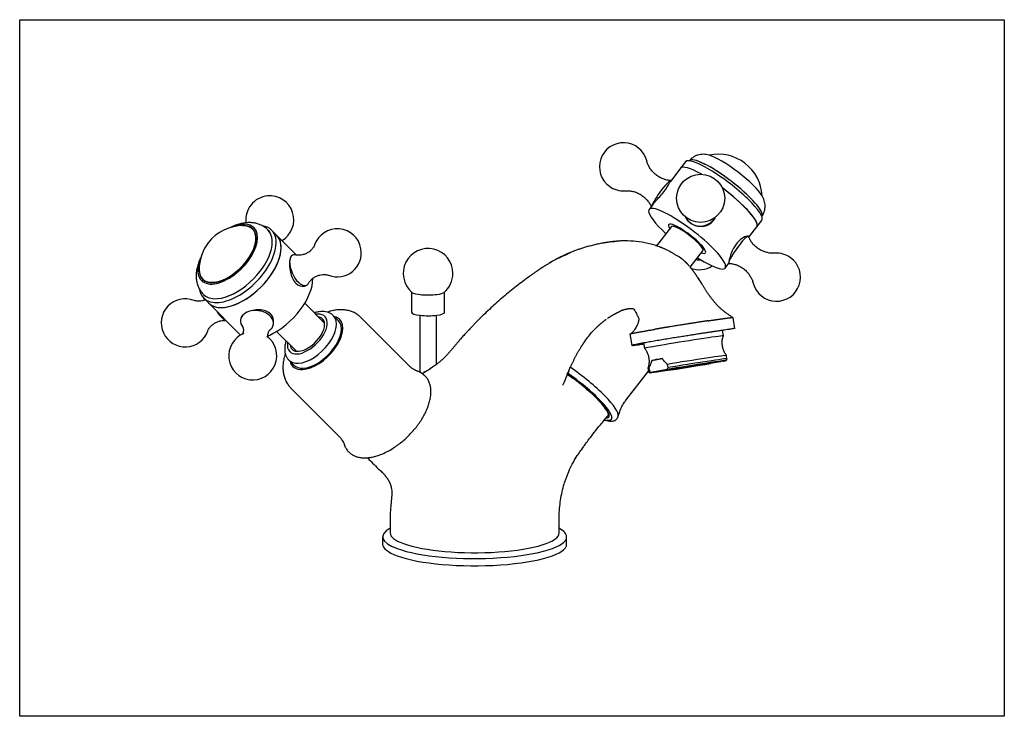
# Model space of a CAD drawing. Units: millimetres. Extents: x 2514 to 2811, y 2278 to 2488.
import ezdxf

# ---------------------------------------------------------------- set-up
doc = ezdxf.new("R2010")
doc.units = ezdxf.units.MM
doc.header["$LTSCALE"] = 40
doc.layers.add('2细线层', color=3, linetype='Continuous')

msp = doc.modelspace()

# ---------------------------------------------------------------- linework, layer by layer
at = {"layer": '2细线层'}
for p, q in [((2714.57, 2444.75), (2713.08, 2442.81)), ((2715.74, 2445.04), (2715.74, 2445.04)), ((2713.08, 2442.81), (2710.09, 2438.91)), ((2704.75, 2431.95), (2703.54, 2430.38)), ((2736.08, 2425.15), (2737.57, 2427.09)), ((2737.56, 2428.3), (2737.56, 2428.3)), ((2588.59, 2424.2), (2588.59, 2424.2)), ((2591.19, 2422.66), (2589.7, 2424.15)), ((2710.28, 2425.2), (2705.83, 2419.4)), ((2733.64, 2421.97), (2736.08, 2425.15)), ((2597.2, 2416.63), (2591.19, 2422.66)), ((2716, 2412.95), (2719.8, 2417.9)), ((2596.06, 2416.6), (2595.69, 2416.43)), ((2726.54, 2412.72), (2727.64, 2414.14)), ((2599.94, 2407.38), (2600.24, 2407.51)), ((2569.12, 2404.79), (2569.12, 2404.79)), ((2569.16, 2403.68), (2570.65, 2402.18)), ((2631.89, 2405.51), (2631.89, 2399.36)), ((2641.89, 2399.36), (2641.89, 2405.51)), ((2570.65, 2402.18), (2580.19, 2392.62)), ((2605.67, 2396.1), (2599.7, 2402.08)), ((2580.37, 2397.42), (2580.32, 2397.03)), ((2609.88, 2396.83), (2608.39, 2398.33)), ((2631.37, 2383.08), (2616.76, 2397.73)), ((2634.39, 2398.46), (2634.39, 2381.35)), ((2639.39, 2383.64), (2639.39, 2398.46)), ((2729.42, 2394.35), (2728.88, 2397.79)), ((2725.97, 2392.25), (2725.71, 2393.93)), ((2591.21, 2393.61), (2597.17, 2387.63)), ((2697.77, 2392.85), (2698.32, 2389.4)), ((2702.26, 2388.5), (2701.99, 2390.13)), ((2702.26, 2388.5), (2702.26, 2388.5)), ((2704.4, 2384.86), (2707.58, 2385.43)), ((2727.06, 2385.37), (2726.9, 2386.35)), ((2594.94, 2384.91), (2596.43, 2383.41)), ((2636.99, 2382), (2636.99, 2382)), ((2703.2, 2382.58), (2703.36, 2381.59)), ((2703.49, 2382.67), (2703.65, 2381.68)), ((2708.5, 2382.04), (2704.58, 2381.34)), ((2709.27, 2382.69), (2709.11, 2383.68)), ((2726, 2384.63), (2722.07, 2383.93)), ((2696.66, 2372.96), (2703.34, 2381.67)), ((2595.52, 2376.54), (2610.12, 2361.9)), ((2690.6, 2369.99), (2690.7, 2370.12)), ((2625.45, 2337.74), (2625.45, 2332.88)), ((2676.45, 2332.88), (2676.45, 2337.74)), ((2623.2, 2331.67), (2623.2, 2329.48)), ((2678.7, 2329.48), (2678.7, 2331.67))]:
    msp.add_line(p, q, dxfattribs=at)
msp.add_lwpolyline([(2513.71, 2487.58), (2810.71, 2487.58), (2810.71, 2277.58), (2513.71, 2277.58)], close=True, dxfattribs=at)
msp.add_circle((2719.12, 2433.73), 7.25, dxfattribs=at)
for centre, radius, start, end in [((2695.84, 2443.24), 7.25, 14.6031, 234.2021), ((2724.47, 2433.84), 13.18, 2.982, 102.0021), ((2695.84, 2443.24), 7.25, 234.2021, 273.8011), ((2589.16, 2427.24), 7.25, 95.7896, 187.0399), ((2589.16, 2427.24), 7.25, 300.5778, 95.7896), ((2581.03, 2412.31), 13.18, 89.0921, 142.4921), ((2609.52, 2417.28), 7.25, 9.8708, 160.615), ((2581.03, 2412.31), 13.18, 142.4921, 180.7499), ((2609.52, 2417.28), 7.25, 248.7462, 9.8708), ((2636.89, 2411.1), 7.5, 0.0008, 229.6218), ((2742, 2409.95), 7.25, 194.6031, 54.2021), ((2742, 2409.95), 7.25, 54.2021, 93.8011), ((2718.71, 2419.47), 7.25, 248.7881, 302.2481), ((2636.89, 2411.1), 7.5, 310.3798, 0.0008), ((2563.65, 2396.2), 7.25, 68.7462, 340.615), ((2584.01, 2386.25), 7.25, 111.4193, 54.2541)]:
    msp.add_arc(centre, radius, start, end, dxfattribs=at)
for centre, major_axis, ratio, start_param, end_param in [((2699.51, 2440.6), (3.29, 4.56), 0.142307, 6.166089, 6.283185), ((2726.07, 2435.92), (11.5, -8.83), 0.203231, 0, 3.141638), ((2726.65, 2436.67), (-10.91, 8.37), 0.203231, 3.14154, 6.281856), ((2726.65, 2436.67), (10.91, -8.37), 0.203231, 0, 3.141638), ((2729.05, 2439.8), (8.92, -6.85), 0.203231, 0.458423, 2.682475), ((2724.58, 2433.98), (11.5, -8.83), 0.203231, 2.184358, 3.141562), ((2724.58, 2433.98), (11.5, -8.83), 0.203231, 2.184434, 3.141638), ((2707.28, 2434.99), (2.92, 4.06), 0.142307, 0, 2.721226), ((2724.58, 2433.98), (11.5, -8.83), 0.203231, 0.145857, 1.632321), ((2724.58, 2433.98), (11.5, -8.83), 0.203231, 0, 1.632397), ((2715.04, 2421.55), (-11.5, 8.83), 0.203231, 0.145857, 1.144294), ((2715.04, 2421.55), (-11.5, 8.83), 0.203231, 0, 0.145857), ((2715.04, 2421.55), (-11.5, 8.83), 0.203231, 1.997531, 6.283185), ((2719.02, 2430.19), (5, -0.14), 0.968734, 3.607241, 5.817843), ((2576.41, 2416.95), (-7.55, -7.53), 0.53592, 0, 3.621693), ((2576.45, 2416.9), (7.97, 7.94), 0.53592, 0, 0.919334), ((2576.45, 2416.9), (7.61, 7.59), 0.53592, 0, 0.58878), ((2576.45, 2416.9), (7.61, 7.59), 0.53592, 4.955495, 6.283185), ((2576.45, 2416.9), (7.97, 7.94), 0.53592, 4.955495, 6.283185), ((2578.85, 2414.49), (9.74, 9.71), 0.53592, 4.955495, 6.281051), ((2578.85, 2414.49), (-9.74, -9.71), 0.53592, 1.813903, 3.137495), ((2579.43, 2413.92), (10.27, 10.24), 0.53592, 0, 0.372206), ((2579.43, 2413.92), (10.27, 10.24), 0.53592, 4.955495, 6.283185), ((2715.04, 2421.55), (5.55, -4.26), 0.203231, 0, 3.682777), ((2715.04, 2421.55), (4.76, -3.65), 0.203231, 1.42235, 3.141587), ((2715.04, 2421.55), (4.76, -3.65), 0.203231, 1.42235, 3.141587), ((2724.58, 2433.98), (11.5, -8.83), 0.203231, 0, 0.145857), ((2580.92, 2412.42), (10.27, 10.24), 0.53592, 3.14164, 6.283185), ((2580.92, 2412.42), (10.27, 10.24), 0.53592, 4.955495, 6.283185), ((2715.04, 2421.55), (4.76, -3.65), 0.203231, 0, 1.42235), ((2715.04, 2421.55), (4.76, -3.65), 0.203231, 0, 1.42235), ((2730.56, 2418.2), (-2.92, -4.06), 0.142307, 4.096049, 6.283185), ((2730.56, 2418.2), (-2.92, -4.06), 0.142307, 3.052843, 4.096049), ((2576.45, 2416.9), (7.97, 7.94), 0.53592, 2.222212, 4.955495), ((2576.45, 2416.9), (7.61, 7.59), 0.53592, 2.552766, 4.955495), ((2598.15, 2412.06), (2.09, -4.54), 0.478553, 2.798537, 5.778436), ((2718.74, 2420.6), (-5.62, 0.16), 0.968734, 1.422976, 1.669984), ((2715.04, 2421.55), (5.55, -4.26), 0.203231, 5.741993, 6.283185), ((2576.41, 2416.95), (-7.55, -7.53), 0.53592, 5.803136, 6.283185), ((2578.85, 2414.49), (9.74, 9.71), 0.53592, 3.142698, 4.955495), ((2578.85, 2414.49), (-9.74, -9.71), 0.53592, 0, 1.813903), ((2730.56, 2418.2), (-2.92, -4.06), 0.142307, 0, 0.089341), ((2579.43, 2413.92), (10.27, 10.24), 0.53592, 2.754024, 4.955495), ((2580.92, 2412.42), (10.27, 10.24), 0.53592, 3.141618, 4.955495), ((2590.46, 2402.86), (-10.27, -10.24), 0.53592, 0.968149, 2.676881), ((2605.87, 2415.61), (2.35, -5.11), 0.478553, 5.778436, 5.824087), ((2598.15, 2412.06), (2.09, -4.54), 0.478553, 5.778436, 6.283185), ((2598.15, 2412.06), (2.09, -4.54), 0.478553, 0, 0.342891), ((2636.89, 2405.63), (5, 0), 0.206505, 3.379858, 5.272864), ((2636.89, 2405.63), (5, 0), 0.206505, 5.272864, 6.045107), ((2585.28, 2396.41), (-4.96, 0.62), 0.695541, 2.502499, 6.283185), ((2575.01, 2401.43), (-2.09, 4.54), 0.478553, 1.779065, 2.675204), ((2585.28, 2396.41), (-4.96, 0.62), 0.695541, 0, 0.639632), ((2600.47, 2392.81), (-5.31, -5.3), 0.53592, 0.539812, 3.785078), ((2601.67, 2391.62), (6.73, 6.71), 0.53592, 3.681405, 6.283185), ((2600.47, 2392.81), (4.6, 4.59), 0.53592, 3.681405, 6.283185), ((2603.16, 2390.12), (7.08, 7.06), 0.53592, 3.681405, 6.283185), ((2603.16, 2390.12), (6.73, 6.71), 0.53592, 3.681405, 6.283185), ((2600.47, 2392.81), (4.6, 4.59), 0.53592, 0, 0.394808), ((2603.16, 2390.12), (7.08, 7.06), 0.53592, 0, 0.317545), ((2606.14, 2387.13), (10.62, 10.59), 0.53592, 0, 0.002109), ((2636.89, 2399.36), (-5, 0), 0.206505, 0, 2.131271), ((2636.89, 2399.36), (-5, 0), 0.206505, 2.131271, 3.14149), ((2590.46, 2402.86), (-10.27, -10.24), 0.53592, 0, 0.023413), ((2590.46, 2402.86), (-10.27, -10.24), 0.53592, 0.919847, 0.968149), ((2714.11, 2390.39), (-11.85, -1.89), 0.014615, 3.133987, 6.283185), ((2600.47, 2392.81), (-5.31, -5.3), 0.53592, 5.639599, 6.283185), ((2600.47, 2392.81), (4.6, 4.59), 0.53592, 2.746879, 3.681405), ((2601.67, 2391.62), (6.73, 6.71), 0.53592, 3.132608, 3.681405), ((2600.47, 2392.81), (-5.31, -5.3), 0.53592, 0, 0.539812), ((2714.74, 2386.44), (11.19, 1.78), 0.014615, 2.262735, 2.745852), ((2715.29, 2382.99), (11.36, 1.81), 0.014615, 5.941849, 8.491516), ((2715.05, 2384.47), (-11.85, -1.89), 0.014615, 3.14925, 5.234749), ((2715.21, 2383.48), (-11.85, -1.89), 0.014615, 3.141599, 5.234749), ((2603.16, 2390.12), (7.08, 7.06), 0.53592, 2.824143, 3.681405), ((2603.16, 2390.12), (6.73, 6.71), 0.53592, 3.14164, 3.681405), ((2681.32, 2377.61), (12.81, -9.84), 0.203231, 0.091861, 1.845949), ((2715.29, 2382.99), (11.36, 1.81), 0.014615, 2.800257, 5.349924), ((2715.05, 2384.47), (-11.85, -1.89), 0.014615, 6.057024, 6.275366), ((2624.18, 2369.04), (11.44, 11.41), 0.53592, 0, 0.267476), ((2680.29, 2376.27), (-11.11, 8.52), 0.203231, 2.859211, 5.003348), ((2680.29, 2376.27), (11.9, -9.13), 0.203231, 0, 1.845753), ((2715.21, 2383.48), (-11.85, -1.89), 0.014615, 6.057024, 6.283196), ((2680.29, 2376.27), (11.9, -9.13), 0.203231, 5.845197, 6.283185), ((2680.58, 2376.66), (10.71, -8.22), 0.203231, 0, 0.122393), ((2650.95, 2331.67), (27.75, 0), 0.235246, 2.736055, 3.709359), ((2650.95, 2332.88), (-25.5, 0), 0.235246, 0, 0.567758), ((2650.95, 2331.67), (27.75, 0), 0.235246, 3.709359, 6.283185), ((2650.95, 2332.88), (-25.5, 0), 0.235246, 0.567767, 3.141517), ((2650.95, 2331.67), (27.75, 0), 0.235246, 0, 0.405484), ((2650.95, 2329.48), (-27.75, 0), 0.235246, 0, 0.567758), ((2650.95, 2329.48), (-27.75, 0), 0.235246, 0.567767, 3.141516)]:
    msp.add_ellipse(centre, major_axis=major_axis, ratio=ratio, start_param=start_param, end_param=end_param, dxfattribs=at)
msp.add_ellipse((2715.29, 2382.99), major_axis=(-9.88, -1.57), ratio=0.014615, dxfattribs=at)
for points, degree, knots in [([(2710.09, 2439.09), (2709.98, 2439.09), (2709.5, 2439.11), (2708.63, 2439.29), (2707.52, 2439.66), (2706.44, 2440.21), (2705.43, 2440.94), (2704.56, 2441.8), (2703.85, 2442.74), (2703.32, 2443.72), (2703, 2444.49), (2702.9, 2444.93), (2702.87, 2445.03)], 3, [0, 0, 0, 0, 0.031924, 0.147325, 0.264319, 0.382155, 0.509651, 0.631522, 0.748032, 0.85957, 0.966094, 1, 1, 1, 1]), ([(2721.75, 2446.72), (2721.72, 2446.73), (2721.41, 2446.83), (2720.82, 2446.93), (2719.96, 2447.02), (2719.1, 2446.97), (2718.24, 2446.79), (2717.4, 2446.46), (2716.63, 2445.97), (2716.07, 2445.48), (2715.83, 2445.13), (2715.76, 2445.03)], 3, [0, 0, 0, 0, 0.01699, 0.175578, 0.31522, 0.446218, 0.573443, 0.699351, 0.824948, 0.95062, 1, 1, 1, 1]), ([(2704.73, 2431.92), (2704.94, 2432.19), (2705.22, 2432.52), (2706.28, 2433.68), (2707.24, 2434.69), (2708.81, 2436.74), (2709.4, 2437.74), (2709.92, 2438.64), (2710.03, 2438.83), (2710.12, 2438.94)], 3, [0, 0, 0, 0, 0.153516, 0.153516, 0.500152, 0.500152, 0.846787, 0.846787, 1, 1, 1, 1]), ([(2696.36, 2436.01), (2696.39, 2436.01), (2696.78, 2436.06), (2697.57, 2436.01), (2698.7, 2435.84), (2699.82, 2435.48), (2700.91, 2434.95), (2701.94, 2434.24), (2702.84, 2433.39), (2703.56, 2432.46), (2703.99, 2431.73), (2704.17, 2431.31), (2704.2, 2431.23)], 3, [0, 0, 0, 0, 0.011001, 0.125536, 0.243257, 0.362749, 0.483185, 0.614351, 0.739723, 0.859537, 0.97424, 1, 1, 1, 1]), ([(2737.54, 2428.32), (2737.7, 2428.5), (2738.01, 2428.95), (2738.34, 2429.73), (2738.55, 2430.6), (2738.6, 2431.44), (2738.52, 2432.24), (2738.33, 2433.01), (2738.04, 2433.77), (2737.8, 2434.27), (2737.64, 2434.52), (2737.63, 2434.54)], 3, [0, 0, 0, 0, 0.097494, 0.225157, 0.347321, 0.466527, 0.585454, 0.707731, 0.839226, 0.990159, 1, 1, 1, 1]), ([(2716.04, 2426.31), (2717.11, 2425.54), (2718.47, 2425.17), (2721.03, 2425.42), (2722.24, 2426.05), (2723.27, 2427.39), (2723.47, 2427.74), (2723.62, 2428.11)], 3, [0, 0, 0, 0, 0.433018, 0.433018, 0.866035, 0.866035, 1, 1, 1, 1]), ([(2588.6, 2424.18), (2588.56, 2424.22), (2588.26, 2424.56), (2587.58, 2425.07), (2586.57, 2425.66), (2585.48, 2426.08), (2584.33, 2426.34), (2583.11, 2426.44), (2581.83, 2426.37), (2580.5, 2426.14), (2579.12, 2425.74), (2578.02, 2425.29), (2577.37, 2424.97), (2577.19, 2424.88)], 3, [0, 0, 0, 0, 0.015086, 0.112641, 0.208959, 0.305403, 0.403501, 0.504748, 0.610412, 0.721112, 0.836299, 0.954244, 1, 1, 1, 1]), ([(2582.03, 2425.44), (2581.97, 2425.44), (2581.64, 2425.48), (2581.31, 2425.49), (2581.04, 2425.48)], 3, [0, 0, 0, 0, 0.193035, 1, 1, 1, 1]), ([(2705.77, 2419.47), (2704.62, 2419.82), (2702.31, 2420.41), (2698.82, 2420.87), (2696.49, 2420.92), (2695.33, 2420.87)], 3, [0, 0, 0, 0, 0.331944, 0.665338, 1, 1, 1, 1]), ([(2733.52, 2422.19), (2733.43, 2422.41), (2732.98, 2422.39), (2731.61, 2421.73), (2730.67, 2420.98), (2729.09, 2418.93), (2728.49, 2417.66), (2727.76, 2415.51), (2727.59, 2414.65), (2727.58, 2414.32)], 3, [0, 0, 0, 0, 0.225881, 0.225881, 0.483921, 0.483921, 0.74196, 0.74196, 1, 1, 1, 1]), ([(2741.49, 2417.2), (2741.24, 2417.18), (2740.62, 2417.15), (2739.6, 2417.27), (2738.48, 2417.55), (2737.34, 2418.01), (2736.27, 2418.66), (2735.31, 2419.48), (2734.52, 2420.39), (2733.94, 2421.29), (2733.66, 2421.9), (2733.55, 2422.17)], 3, [0, 0, 0, 0, 0.077127, 0.190975, 0.307032, 0.424295, 0.554622, 0.679184, 0.798069, 0.911852, 1, 1, 1, 1]), ([(2602.67, 2419.66), (2602.64, 2419.56), (2602.52, 2419.3), (2602.2, 2418.75), (2601.66, 2418.12), (2600.9, 2417.5), (2599.99, 2417), (2599.02, 2416.68), (2598.1, 2416.56), (2597.4, 2416.58), (2597.07, 2416.64), (2596.96, 2416.67)], 3, [0, 0, 0, 0, 0.091799, 0.197084, 0.314264, 0.441576, 0.572942, 0.701785, 0.823558, 0.935657, 1, 1, 1, 1]), ([(2568.61, 2416.45), (2568.6, 2416.44), (2568.35, 2415.97), (2567.89, 2415.01), (2567.37, 2413.54), (2567.04, 2412.11), (2566.9, 2410.75), (2566.94, 2409.49), (2567.14, 2408.3), (2567.5, 2407.19), (2568.03, 2406.14), (2568.58, 2405.33), (2569.01, 2404.92), (2569.14, 2404.79)], 3, [0, 0, 0, 0, 0.00138, 0.119154, 0.239055, 0.360866, 0.468036, 0.570576, 0.668693, 0.763329, 0.855594, 0.955225, 1, 1, 1, 1]), ([(2595.8, 2416.48), (2595.48, 2416.33), (2595.27, 2415.83), (2595.05, 2414.11), (2595.1, 2412.79), (2595.66, 2410.19), (2596.21, 2408.96), (2597.78, 2407.38), (2598.78, 2407.07), (2599.73, 2407.29), (2599.86, 2407.34), (2599.98, 2407.4)], 3, [0, 0, 0, 0, 0.208732, 0.208732, 0.458748, 0.458748, 0.708763, 0.708763, 0.958779, 0.958779, 1, 1, 1, 1]), ([(2727.7, 2414.12), (2727.71, 2414.12), (2728.09, 2414.12), (2728.87, 2413.98), (2729.99, 2413.67), (2731.1, 2413.16), (2732.14, 2412.47), (2733.06, 2411.63), (2733.81, 2410.71), (2734.39, 2409.74), (2734.77, 2408.88), (2734.91, 2408.36), (2734.96, 2408.17)], 3, [0, 0, 0, 0, 0.003205, 0.117441, 0.233569, 0.350718, 0.479276, 0.602148, 0.719521, 0.831881, 0.939305, 1, 1, 1, 1]), ([(2600.88, 2408.15), (2600.94, 2408.27), (2601.12, 2408.58), (2601.6, 2409.16), (2602.33, 2409.79), (2603.24, 2410.3), (2604.21, 2410.64), (2605.14, 2410.78), (2605.93, 2410.76), (2606.53, 2410.65), (2606.83, 2410.55), (2606.92, 2410.51), (2606.94, 2410.51)], 3, [0, 0, 0, 0, 0.072348, 0.185675, 0.309287, 0.437559, 0.563899, 0.68371, 0.794261, 0.893948, 0.983023, 1, 1, 1, 1]), ([(2667.59, 2410.26), (2666.23, 2409.28), (2663.54, 2407.26), (2659.61, 2404.08), (2655.83, 2400.7), (2653.39, 2398.37), (2652.2, 2397.18)], 3, [0, 0, 0, 0, 0.250062, 0.500102, 0.750156, 1, 1, 1, 1]), ([(2719.56, 2407.78), (2719.48, 2407.93), (2719.4, 2408.07), (2719.31, 2408.2), (2719.3, 2408.21), (2719.3, 2408.21), (2719.3, 2408.22)], 3, [0, 0, 0, 0, 0.999971, 0.999971, 0.999971, 1, 1, 1, 1]), ([(2569.71, 2403.12), (2569.43, 2403.01), (2568.83, 2402.82), (2567.94, 2402.7), (2567.17, 2402.73), (2566.61, 2402.84), (2566.38, 2402.92), (2566.3, 2402.95)], 3, [0, 0, 0, 0, 0.216057, 0.446886, 0.659397, 0.850675, 1, 1, 1, 1]), ([(2590.29, 2396.13), (2590.41, 2397.11), (2590.08, 2398.14), (2588.57, 2399.66), (2587.34, 2400.08), (2584.73, 2400.17), (2583.35, 2399.88), (2581.26, 2398.91), (2580.56, 2398.26), (2580.38, 2397.48), (2580.37, 2397.43), (2580.37, 2397.38)], 3, [0, 0, 0, 0, 0.231914, 0.231914, 0.482023, 0.482023, 0.732133, 0.732133, 0.982242, 0.982242, 1, 1, 1, 1]), ([(2616.73, 2397.74), (2616.47, 2398), (2615.89, 2398.51), (2614.89, 2399.15), (2613.78, 2399.64), (2612.59, 2399.98), (2611.34, 2400.15), (2610.03, 2400.16), (2608.66, 2400.01), (2607.47, 2399.74), (2606.75, 2399.51), (2606.49, 2399.43)], 3, [0, 0, 0, 0, 0.100489, 0.212451, 0.324125, 0.437099, 0.552961, 0.673191, 0.798832, 0.929968, 1, 1, 1, 1]), ([(2698.79, 2400.45), (2698.91, 2400.36), (2699.17, 2400.09), (2699.59, 2399.38), (2699.78, 2398.85), (2699.86, 2398.58)], 3, [0, 0, 0, 0, 0.328684, 0.684979, 1, 1, 1, 1]), ([(2570.5, 2393.83), (2570.5, 2393.84), (2570.53, 2393.94), (2570.7, 2394.29), (2571.06, 2394.85), (2571.64, 2395.5), (2572.44, 2396.1), (2573.37, 2396.57), (2574.34, 2396.84), (2575.23, 2396.93), (2575.75, 2396.89), (2575.96, 2396.86)], 3, [0, 0, 0, 0, 0.016179, 0.11788, 0.23058, 0.355756, 0.490566, 0.628107, 0.761961, 0.887642, 1, 1, 1, 1]), ([(2608.39, 2398.32), (2608.38, 2398.33), (2608.19, 2398.57), (2607.67, 2398.92), (2606.88, 2399.34), (2605.99, 2399.57), (2605.03, 2399.66), (2604, 2399.58), (2603.18, 2399.4), (2602.7, 2399.25), (2602.59, 2399.21)], 3, [0, 0, 0, 0, 0.006131, 0.156261, 0.30455, 0.454861, 0.611023, 0.775302, 0.947274, 1, 1, 1, 1]), ([(2652.27, 2397.25), (2652.01, 2397), (2651.47, 2396.46), (2650.76, 2395.71), (2650.18, 2395.08), (2649.72, 2394.59), (2649.2, 2394.05), (2648.5, 2393.32), (2647.6, 2392.36), (2646.96, 2391.65), (2646.63, 2391.26)], 3, [0, 0, 0, 0, 0.13515, 0.282176, 0.395936, 0.464604, 0.542762, 0.660956, 0.814867, 1, 1, 1, 1]), ([(2699.82, 2398.71), (2699.86, 2398.63), (2699.97, 2398.43), (2700.23, 2398.03), (2700.41, 2397.64), (2700.46, 2397.31), (2700.46, 2397.13), (2700.44, 2396.94), (2700.37, 2396.66), (2700.24, 2396.14), (2699.92, 2395.31), (2699.24, 2394.16), (2698.57, 2393.37), (2698.15, 2392.96)], 3, [0, 0, 0, 0, 0.214312, 0.381432, 0.493963, 0.529416, 0.542627, 0.553685, 0.583587, 0.617029, 0.700459, 0.833708, 1, 1, 1, 1]), ([(2721.42, 2396.82), (2721.57, 2396.84), (2721.86, 2396.88), (2722.32, 2396.95), (2722.93, 2397.04), (2723.46, 2397.12), (2723.92, 2397.19), (2724.3, 2397.24), (2724.61, 2397.29), (2724.91, 2397.33), (2725.2, 2397.37), (2725.5, 2397.41), (2725.77, 2397.45), (2725.98, 2397.48), (2726.14, 2397.5), (2726.24, 2397.51), (2726.32, 2397.53), (2726.43, 2397.54), (2726.54, 2397.56), (2726.71, 2397.58), (2726.9, 2397.6), (2727.3, 2397.66), (2727.78, 2397.72), (2728.13, 2397.76), (2728.37, 2397.78), (2728.46, 2397.79)], 4, [0, 0, 0, 0, 0, 0.075838, 0.151676, 0.227513, 0.303351, 0.34127, 0.379189, 0.417108, 0.455027, 0.492945, 0.530864, 0.568783, 0.597222, 0.606702, 0.616182, 0.625662, 0.644621, 0.66358, 0.68254, 0.720459, 0.758378, 0.910053, 1, 1, 1, 1, 1]), ([(2581.01, 2394.9), (2581, 2394.9), (2581.04, 2394.84), (2581.13, 2394.59), (2581.21, 2394.14), (2581.17, 2393.56), (2581, 2393.06), (2580.82, 2392.75), (2580.74, 2392.66), (2580.73, 2392.65)], 3, [0, 0, 0, 0, 0.105076, 0.232291, 0.378811, 0.550537, 0.717373, 0.852862, 1, 1, 1, 1]), ([(2588.28, 2392.1), (2588.3, 2392.08), (2588.47, 2391.97), (2588.64, 2391.8), (2588.78, 2391.64), (2588.78, 2391.63), (2588.7, 2391.79), (2588.6, 2392.14), (2588.57, 2392.68), (2588.69, 2393.26), (2588.89, 2393.67), (2589.03, 2393.86), (2589.08, 2393.9), (2589.02, 2393.86), (2588.98, 2393.83)], 3, [0, 0, 0, 0, 0.010964, 0.082734, 0.157093, 0.236401, 0.323743, 0.422944, 0.538439, 0.673206, 0.781449, 0.872279, 0.951681, 1, 1, 1, 1]), ([(2683.84, 2390.16), (2684.23, 2390.75), (2685, 2391.82), (2686.19, 2393.23), (2687.27, 2394.36), (2687.92, 2394.99), (2688.22, 2395.26)], 3, [0, 0, 0, 0, 0.29563, 0.56084, 0.795661, 1, 1, 1, 1]), ([(2726.89, 2386.39), (2726.83, 2386.47), (2726.55, 2386.81), (2726.18, 2387.52), (2725.8, 2388.53), (2725.6, 2389.62), (2725.6, 2390.71), (2725.74, 2391.59), (2725.9, 2392.09), (2725.97, 2392.25)], 3, [0, 0, 0, 0, 0.046381, 0.214515, 0.384221, 0.570799, 0.746458, 0.912321, 1, 1, 1, 1]), ([(2594.07, 2390.72), (2594.05, 2390.66), (2593.9, 2390.2), (2593.7, 2389.35), (2593.61, 2388.26), (2593.71, 2387.26), (2593.96, 2386.38), (2594.35, 2385.6), (2594.7, 2385.16), (2594.9, 2384.97)], 3, [0, 0, 0, 0, 0.031894, 0.216513, 0.402492, 0.56219, 0.714159, 0.86059, 1, 1, 1, 1]), ([(2702.27, 2388.47), (2702.47, 2388.21), (2702.83, 2387.65), (2703.24, 2386.71), (2703.5, 2385.67), (2703.58, 2384.59), (2703.48, 2383.55), (2703.31, 2382.91), (2703.2, 2382.6)], 3, [0, 0, 0, 0, 0.155837, 0.325264, 0.495675, 0.675658, 0.845511, 1, 1, 1, 1]), ([(2593.84, 2386.81), (2593.77, 2386.61), (2593.54, 2385.89), (2593.26, 2384.7), (2593.1, 2383.27), (2593.11, 2381.94), (2593.29, 2380.68), (2593.62, 2379.49), (2594.13, 2378.36), (2594.76, 2377.36), (2595.28, 2376.79), (2595.53, 2376.55)], 3, [0, 0, 0, 0, 0.055923, 0.199747, 0.326823, 0.448715, 0.565494, 0.678093, 0.787702, 0.906462, 1, 1, 1, 1]), ([(2709.11, 2383.68), (2708.84, 2383.92), (2708.57, 2384.18), (2708.05, 2384.75), (2707.8, 2385.06), (2707.58, 2385.43)], 3, [0, 0, 0, 0, 0.5, 0.5, 1, 1, 1, 1]), ([(2726.03, 2384.64), (2726.09, 2384.65), (2726.31, 2384.7), (2726.52, 2384.74), (2726.67, 2384.79), (2726.75, 2384.81), (2726.87, 2384.88), (2726.96, 2384.97), (2727.04, 2385.12), (2727.08, 2385.26), (2727.06, 2385.34), (2727.05, 2385.37)], 3, [0, 0, 0, 0, 0.132163, 0.490796, 0.6768, 0.810641, 0.854756, 0.893299, 0.936414, 0.983277, 1, 1, 1, 1]), ([(2633.58, 2381.67), (2633.53, 2381.69), (2633.33, 2381.75), (2632.83, 2381.97), (2632.13, 2382.41), (2631.6, 2382.81), (2631.38, 2383.07), (2631.37, 2383.08)], 3, [0, 0, 0, 0, 0.090327, 0.361199, 0.65808, 0.985973, 1, 1, 1, 1]), ([(2704.4, 2384.86), (2704.31, 2384.43), (2704.16, 2384.06), (2703.85, 2383.34), (2703.68, 2382.99), (2703.49, 2382.67)], 3, [0, 0, 0, 0, 0.5, 0.5, 1, 1, 1, 1]), ([(2708.5, 2382.04), (2708.66, 2382.07), (2708.82, 2382.12), (2709.04, 2382.24), (2709.11, 2382.29), (2709.23, 2382.44), (2709.29, 2382.55), (2709.27, 2382.69)], 3, [0, 0, 0, 0, 0.5, 0.5, 0.75, 0.75, 1, 1, 1, 1]), ([(2618.34, 2355.49), (2618.58, 2355.5), (2619.25, 2355.56), (2620.41, 2355.77), (2621.82, 2356.17), (2623.26, 2356.72), (2624.7, 2357.42), (2626.15, 2358.25), (2627.57, 2359.21), (2628.95, 2360.27), (2630.28, 2361.43), (2631.55, 2362.68), (2632.73, 2363.99), (2633.82, 2365.37), (2634.79, 2366.78), (2635.65, 2368.21), (2636.38, 2369.66), (2636.96, 2371.1), (2637.4, 2372.52), (2637.68, 2373.91), (2637.79, 2375.24), (2637.73, 2376.5), (2637.49, 2377.68), (2637.08, 2378.74), (2636.51, 2379.66), (2635.79, 2380.45), (2634.95, 2381.07), (2634.22, 2381.46), (2633.75, 2381.6), (2633.62, 2381.63)], 3, [0, 0, 0, 0, 0.020956, 0.060075, 0.099306, 0.138559, 0.17774, 0.216826, 0.255824, 0.294754, 0.333638, 0.372503, 0.411372, 0.450264, 0.489205, 0.528222, 0.567343, 0.606592, 0.645987, 0.685518, 0.725117, 0.764568, 0.803559, 0.841745, 0.878946, 0.915312, 0.951278, 0.987254, 1, 1, 1, 1]), ([(2635.1, 2380.89), (2635.14, 2380.91), (2635.25, 2380.97), (2635.38, 2381.05), (2635.52, 2381.13), (2635.66, 2381.21), (2635.79, 2381.3), (2635.88, 2381.35), (2635.91, 2381.37)], 6, [0, 0, 0, 0, 0, 0, 0, 0.330347, 0.775311, 1, 1, 1, 1, 1, 1, 1]), ([(2684.73, 2376.24), (2684.57, 2376.38), (2684.41, 2376.51), (2684.09, 2376.78), (2683.93, 2376.91), (2683.45, 2377.31), (2683.12, 2377.58), (2682.13, 2378.37), (2681.46, 2378.88), (2680.77, 2379.39)], 3, [0, 0, 0, 0, 0.125, 0.125, 0.25, 0.25, 0.5, 0.5, 1, 1, 1, 1]), ([(2703.37, 2381.59), (2703.37, 2381.55), (2703.39, 2381.45), (2703.47, 2381.33), (2703.58, 2381.24), (2703.68, 2381.2), (2703.76, 2381.17), (2703.81, 2381.17), (2703.84, 2381.17), (2703.85, 2381.17)], 3, [0, 0, 0, 0, 0.114093, 0.270651, 0.403884, 0.526238, 0.652555, 0.829232, 1, 1, 1, 1]), ([(2703.65, 2381.68), (2703.67, 2381.54), (2703.77, 2381.46), (2703.93, 2381.36), (2704.01, 2381.34), (2704.26, 2381.3), (2704.42, 2381.31), (2704.58, 2381.34)], 3, [0, 0, 0, 0, 0.25, 0.25, 0.5, 0.5, 1, 1, 1, 1]), ([(2694.28, 2368.06), (2694.36, 2368.43), (2694.61, 2369.27), (2695.17, 2370.61), (2695.87, 2371.89), (2696.43, 2372.65), (2696.67, 2372.95)], 3, [0, 0, 0, 0, 0.211429, 0.487809, 0.793354, 1, 1, 1, 1]), ([(2679.43, 2351.73), (2679.83, 2352.59), (2680.61, 2354.09), (2681.83, 2356.04), (2682.86, 2357.56), (2683.7, 2358.73), (2684.55, 2359.9), (2685.63, 2361.35), (2687.11, 2363.29), (2689.02, 2365.67), (2690.45, 2367.36), (2691.25, 2368.27)], 3, [0, 0, 0, 0, 0.137292, 0.249149, 0.339544, 0.409436, 0.463909, 0.552767, 0.671694, 0.820327, 1, 1, 1, 1]), ([(2690.11, 2366.9), (2690.32, 2366.83), (2690.85, 2366.68), (2691.61, 2366.54), (2692.34, 2366.53), (2692.96, 2366.65), (2693.49, 2366.9), (2693.93, 2367.31), (2694.18, 2367.74), (2694.24, 2368), (2694.25, 2368.08)], 3, [0, 0, 0, 0, 0.11874, 0.311185, 0.47823, 0.608617, 0.724324, 0.834454, 0.950927, 1, 1, 1, 1]), ([(2610.11, 2361.88), (2610.21, 2361.79), (2610.56, 2361.46), (2611.01, 2360.82), (2611.36, 2360.14), (2611.49, 2359.81), (2611.53, 2359.68)], 3, [0, 0, 0, 0, 0.127229, 0.487168, 0.772561, 1, 1, 1, 1]), ([(2611.47, 2359.96), (2611.52, 2359.73), (2611.64, 2359.31), (2611.81, 2358.93), (2611.9, 2358.75)], 3, [0, 0, 0, 0, 0.539774, 1, 1, 1, 1]), ([(2611.95, 2358.65), (2612.02, 2358.53), (2612.27, 2358.1), (2612.77, 2357.43), (2613.55, 2356.72), (2614.45, 2356.17), (2615.45, 2355.78), (2616.56, 2355.53), (2617.54, 2355.47), (2618.15, 2355.48), (2618.34, 2355.49)], 3, [0, 0, 0, 0, 0.055793, 0.202202, 0.346042, 0.48917, 0.633257, 0.780036, 0.930249, 1, 1, 1, 1]), ([(2618.62, 2355.51), (2618.99, 2355.13), (2619.96, 2354.15), (2621.42, 2352.67), (2622.48, 2351.59), (2622.98, 2351.08)], 3, [0, 0, 0, 0, 0.253093, 0.649464, 1, 1, 1, 1]), ([(2625.81, 2346.53), (2625.87, 2346.24), (2625.95, 2345.65), (2625.97, 2344.36), (2625.83, 2342.61), (2625.54, 2340.27), (2625.47, 2338.6), (2625.45, 2337.73)], 3, [0, 0, 0, 0, 0.145998, 0.283297, 0.537512, 0.773243, 1, 1, 1, 1]), ([(2676.45, 2337.76), (2676.46, 2338.59), (2676.53, 2340.27), (2676.95, 2343.6), (2677.49, 2346.06), (2677.95, 2347.68)], 3, [0, 0, 0, 0, 0.249523, 0.499694, 1, 1, 1, 1])]:
    msp.add_open_spline(points, degree=degree, knots=knots, dxfattribs=at)
for points, degree in [([(2714.42, 2428.25), (2714.77, 2427.5), (2715.32, 2426.83), (2716.04, 2426.31)], 3), ([(2692.63, 2420.67), (2692.26, 2420.63), (2691.9, 2420.58), (2691.53, 2420.53)], 3), ([(2691.7, 2420.55), (2691.62, 2420.54)], 1), ([(2693.07, 2420.72), (2692.45, 2420.65)], 1), ([(2693.73, 2420.76), (2693.36, 2420.74), (2693, 2420.71), (2692.63, 2420.67)], 3), ([(2692.63, 2420.67), (2692.78, 2420.69), (2692.93, 2420.71), (2693.09, 2420.73)], 3), ([(2694.71, 2420.86), (2693.07, 2420.72)], 1), ([(2695.33, 2420.87), (2694.8, 2420.88), (2694.26, 2420.84), (2693.73, 2420.76)], 3), ([(2689.68, 2420.24), (2684.17, 2419.2), (2679.87, 2417.4)], 2), ([(2691.17, 2420.48), (2689.68, 2420.24)], 1), ([(2691.53, 2420.53), (2691.41, 2420.51), (2691.29, 2420.49), (2691.17, 2420.48)], 3), ([(2691.53, 2420.53), (2691.17, 2420.48)], 1), ([(2691.62, 2420.54), (2691.53, 2420.53)], 1), ([(2705.52, 2419.51), (2706.02, 2419.36), (2706.53, 2419.2), (2707.04, 2419.04)], 3), ([(2707.04, 2419.04), (2707.09, 2419.02), (2707.15, 2419), (2707.2, 2418.98)], 3), ([(2707.04, 2419.04), (2707.18, 2418.99), (2707.32, 2418.94), (2707.47, 2418.88), (2707.61, 2418.82), (2707.74, 2418.75)], 5), ([(2707.2, 2418.98), (2707.79, 2418.76), (2708.36, 2418.52), (2708.93, 2418.24)], 3), ([(2707.94, 2418.66), (2707.96, 2418.65), (2707.98, 2418.64), (2708, 2418.63), (2708.02, 2418.62), (2708.04, 2418.61)], 5), ([(2708.93, 2418.24), (2709.51, 2417.96), (2710.08, 2417.64), (2710.63, 2417.29)], 3), ([(2674.45, 2414.8), (2673.91, 2414.5), (2673.38, 2414.19)], 2), ([(2673.6, 2414.32), (2675.12, 2415.2), (2676.68, 2415.95), (2678.25, 2416.6)], 3), ([(2679.89, 2417.41), (2677.57, 2416.46), (2675.33, 2415.28)], 2), ([(2678.25, 2416.6), (2678.76, 2416.91), (2679.31, 2417.18), (2679.88, 2417.4)], 3), ([(2710.62, 2417.29), (2710.94, 2417.09), (2711.25, 2416.88), (2711.56, 2416.65)], 3), ([(2711.56, 2416.65), (2712.14, 2416.45), (2712.65, 2416.16), (2713.1, 2415.79)], 3), ([(2715.68, 2413.3), (2714.57, 2414.67), (2713.09, 2415.78)], 2), ([(2567.86, 2412.19), (2567.86, 2411.99), (2567.86, 2411.8), (2567.88, 2411.6)], 3), ([(2671.29, 2412.86), (2669.56, 2411.69), (2667.4, 2410.12)], 2), ([(2673.46, 2414.16), (2671.26, 2412.84)], 1), ([(2718.22, 2409.87), (2717.15, 2411.62), (2715.84, 2413.17)], 2), ([(2727.58, 2414.32), (2727.57, 2414.23), (2727.58, 2414.18), (2727.6, 2414.17)], 3), ([(2718.23, 2409.88), (2718.45, 2409.55), (2718.66, 2409.21), (2718.88, 2408.87), (2719.09, 2408.53), (2719.29, 2408.2)], 5), ([(2719.35, 2408.09), (2718.28, 2409.81)], 1), ([(2723.44, 2402.25), (2721.17, 2405.02), (2719.54, 2407.82)], 2), ([(2693.77, 2399.18), (2695.49, 2400.03)], 1), ([(2695.49, 2400.03), (2696.92, 2400.41)], 1), ([(2696.92, 2400.41), (2697.82, 2400.57), (2698.79, 2400.47)], 2), ([(2728.85, 2397.8), (2725.68, 2399.66), (2723.36, 2402.34)], 2), ([(2688.25, 2395.29), (2689.42, 2396.4), (2690.66, 2397.29)], 2), ([(2691, 2397.51), (2692.83, 2398.69)], 1), ([(2692.79, 2398.67), (2693.77, 2399.18)], 1), ([(2728.46, 2397.79), (2728.67, 2397.81), (2728.8, 2397.81), (2728.85, 2397.8)], 3), ([(2697.77, 2392.85), (2697.76, 2392.9), (2698.48, 2393.05), (2700.17, 2393.36), (2702.57, 2393.78), (2705.19, 2394.22)], 5), ([(2646.65, 2391.29), (2644.63, 2388.8), (2642.58, 2386.49)], 2), ([(2679.91, 2382.94), (2681.3, 2386.05), (2683.07, 2388.96)], 2), ([(2683.05, 2388.87), (2683.84, 2390.17)], 1), ([(2642.55, 2386.47), (2640.85, 2384.62), (2638.76, 2383.2)], 2), ([(2637.8, 2382.46), (2636.86, 2381.87), (2635.78, 2381.26)], 2), ([(2638.75, 2383.2), (2637.24, 2382.21)], 1), ([(2679.31, 2381.62), (2679.78, 2382.82)], 1), ([(2636.22, 2381.55), (2635.85, 2381.33), (2635.47, 2381.11), (2635.1, 2380.91)], 3), ([(2678.76, 2380.33), (2678.33, 2379.34), (2677.91, 2378.35), (2677.49, 2377.35)], 3), ([(2679.31, 2381.62), (2679.13, 2381.19), (2678.94, 2380.76), (2678.76, 2380.33)], 3), ([(2678.76, 2380.81), (2679.43, 2380.36), (2680.1, 2379.88), (2680.77, 2379.39)], 3), ([(2684.72, 2376.24), (2686.55, 2374.67), (2688.14, 2373.12), (2689.27, 2371.79)], 3), ([(2690.7, 2369.84), (2690.37, 2370.4), (2689.89, 2371.06), (2689.27, 2371.79)], 3), ([(2690.7, 2369.84), (2691.14, 2369.08), (2691.29, 2368.51), (2691.14, 2368.15)], 3), ([(2622.63, 2351.61), (2623.88, 2350.39), (2624.87, 2348.83)], 2), ([(2677.97, 2347.74), (2679.52, 2351.88)], 1), ([(2624.88, 2348.81), (2625.52, 2347.81), (2625.8, 2346.54)], 2)]:
    msp.add_open_spline(points, degree=degree, dxfattribs=at)
for points, weights in [([(2721.42, 2396.82), (2718.18, 2396.33), (2714.03, 2395.69), (2709.58, 2394.96)], [1, 0.803733339333, 0.6652475818, 0.584542727401]), ([(2709.58, 2394.96), (2708.05, 2394.71), (2706.57, 2394.47), (2705.18, 2394.23)], [0.584542727401, 0.561154650959, 0.542619169203, 0.528936282134]), ([(2729.4, 2394.5), (2724.61, 2393.75), (2723.33, 2393.56), (2721.97, 2393.36)], [0.760487361297, 0.82742438283, 0.907261929064, 1]), ([(2721.97, 2393.36), (2704.02, 2390.67), (2685.27, 2387.46), (2702.04, 2389.84)], [1, 0.425187505815, 0.345989116837, 0.762404833066])]:
    msp.add_rational_spline(points, weights, degree=3, dxfattribs=at)

doc.saveas('drawing.dxf')
